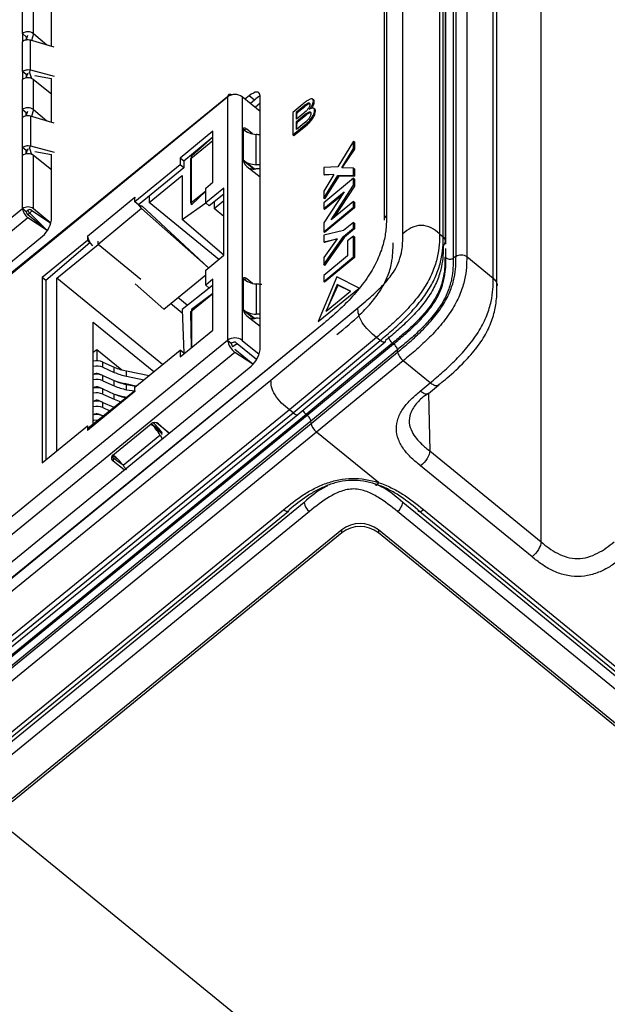
# Model space of a CAD drawing. Units: millimetres. Extents: x 17 to 410, y 7 to 290.
# Drawn here: x 343 to 355, y 170 to 189 of the extents above; entities that cross this region are included whole.
import ezdxf

# ---------------------------------------------------------------- set-up
doc = ezdxf.new("R2010")
doc.units = ezdxf.units.MM

msp = doc.modelspace()

# ---------------------------------------------------------------- linework, layer by layer
at = {"color": 7, "linetype": 'Continuous', "lineweight": 25}
for p, q in [((350.8308, 184.4268), (350.8308, 216.9969)), ((351.5379, 216.9969), (351.5379, 184.4268)), ((351.6086, 184.3691), (351.6086, 216.9392)), ((351.6526, 184.2825), (351.6526, 216.8526)), ((351.6619, 184.2236), (351.6619, 216.5402)), ((351.8031, 216.5343), (351.8031, 183.9513)), ((351.8567, 183.9909), (351.8567, 216.573)), ((352.0628, 216.5683), (352.0628, 183.9863)), ((350.4687, 216.0383), (350.4687, 184.6916)), ((350.5126, 216.1249), (350.5126, 184.7782)), ((352.5754, 183.5677), (352.5754, 216.1498)), ((352.6486, 183.4225), (352.6487, 216.0054)), ((353.5007, 178.4744), (353.5007, 212.8112)), ((343.4822, 188.2915), (343.4822, 189.3191)), ((343.6943, 188.289), (343.6943, 189.3191)), ((344.0426, 188.0444), (344.0426, 189.2512)), ((343.4822, 188.2915), (343.4822, 188.1356)), ((343.5529, 188.2321), (343.4822, 188.2915)), ((343.5529, 188.1671), (343.5883, 188.2609)), ((343.6943, 188.289), (343.659, 188.1568)), ((343.9546, 188.0702), (343.6943, 188.289)), ((343.4822, 187.5583), (343.4822, 188.1356)), ((343.5529, 188.2321), (343.5529, 188.1671)), ((344.098, 188.0282), (343.6362, 188.1635)), ((343.6362, 187.5894), (343.6362, 188.1635)), ((343.4822, 187.5583), (343.4822, 187.4025)), ((343.5529, 187.5006), (343.4822, 187.5583)), ((343.5529, 187.4353), (343.5883, 187.5306)), ((343.5529, 187.5006), (343.5529, 187.4353)), ((343.6169, 187.5426), (343.6362, 187.5894)), ((343.6169, 187.5426), (343.659, 187.4257)), ((343.6362, 187.5894), (344.098, 187.4706)), ((343.4822, 186.8252), (343.4822, 187.4025)), ((343.6943, 186.8226), (343.6943, 187.405)), ((343.6943, 187.405), (344.0426, 187.129)), ((343.722, 187.4817), (344.0426, 187.4247)), ((344.0426, 186.5781), (344.0426, 187.4247)), ((338.8012, 180.0097), (347.4455, 187.0682)), ((347.4455, 187.0682), (338.8161, 180.0491)), ((347.4455, 187.0682), (347.4455, 182.3662)), ((347.7284, 187.0682), (347.7284, 182.3662)), ((348.0731, 186.7867), (347.7284, 187.0682)), ((347.861, 187.0912), (347.7806, 187.0256)), ((347.967, 187.0046), (347.861, 187.0912)), ((347.967, 187.0046), (347.8866, 186.939)), ((347.967, 187.0046), (347.8866, 186.939)), ((348.0731, 186.9469), (347.975, 186.8668)), ((348.0731, 182.1843), (348.0731, 187.0913)), ((348.8979, 186.9277), (348.7042, 186.7695)), ((349.1101, 187.0085), (349.088, 187.0265)), ((349.1021, 186.9893), (349.1197, 186.9749)), ((343.4822, 186.6693), (343.4822, 186.8252)), ((343.4822, 186.8252), (343.5529, 186.7658)), ((343.5529, 186.7008), (343.5883, 186.7946)), ((343.5529, 186.7008), (343.5529, 186.7658)), ((343.6943, 186.8226), (343.659, 186.6905)), ((343.6943, 186.8226), (343.9546, 186.6039)), ((348.7042, 186.7695), (348.7042, 186.3366)), ((348.7731, 186.7808), (348.9176, 186.8988)), ((348.7731, 186.6402), (348.7731, 186.7808)), ((348.7731, 186.7808), (348.7908, 186.7663)), ((348.7731, 186.6402), (348.7908, 186.7663)), ((348.9176, 186.7582), (348.7731, 186.6402)), ((348.7908, 186.7663), (348.9353, 186.8844)), ((348.9176, 186.8988), (348.9353, 186.8844)), ((349.0222, 186.8268), (349.0222, 186.828)), ((349.1303, 186.8297), (349.1082, 186.8477)), ((349.1243, 186.805), (349.142, 186.7905)), ((343.4822, 186.092), (343.4822, 186.6693)), ((343.6362, 186.6972), (343.6362, 186.1231)), ((344.098, 186.5619), (343.6362, 186.6972)), ((348.7042, 186.3366), (348.9622, 186.5472)), ((348.7731, 186.5952), (348.9378, 186.7298)), ((348.7731, 186.4378), (348.7731, 186.5952)), ((348.7731, 186.5952), (348.7908, 186.5808)), ((348.9538, 186.5853), (348.7731, 186.4378)), ((348.7731, 186.4378), (348.7908, 186.5808)), ((348.7908, 186.5808), (348.9555, 186.7153)), ((348.9378, 186.7298), (348.9555, 186.7153)), ((348.9622, 186.5472), (348.9798, 186.5328)), ((347.1627, 186.4057), (346.5263, 185.8861)), ((347.1627, 185.4243), (347.1627, 186.4057)), ((347.7461, 186.4469), (347.7461, 185.845)), ((347.7652, 186.4313), (347.7461, 186.4469)), ((347.8193, 186.4448), (347.7652, 186.4313)), ((347.9258, 186.3547), (347.8193, 186.4448)), ((348.7219, 186.3221), (348.9798, 186.5328)), ((347.1627, 186.2902), (346.597, 185.8283)), ((346.7367, 185.8817), (347.1627, 186.2296)), ((346.7455, 185.925), (347.1627, 186.2902)), ((347.9966, 185.7602), (347.9966, 186.3425)), ((348.7042, 186.3366), (348.7219, 186.3221)), ((349.8797, 186.2154), (349.5741, 185.7171)), ((349.8797, 186.0726), (349.8797, 186.2154)), ((349.8797, 186.2154), (349.8974, 186.201)), ((349.8974, 186.201), (349.8974, 186.0582)), ((343.4822, 185.9362), (343.4822, 186.092)), ((343.5529, 186.0343), (343.4822, 186.092)), ((343.5529, 185.969), (343.5883, 186.0643)), ((343.5529, 185.969), (343.5529, 186.0343)), ((343.6169, 186.0763), (343.6362, 186.1231)), ((343.6169, 186.0763), (343.659, 185.9594)), ((343.6362, 186.1231), (344.098, 186.0042)), ((343.722, 186.0154), (344.0426, 185.9584)), ((349.6515, 185.6973), (349.8797, 186.0726)), ((349.8974, 186.0582), (349.6515, 185.6973)), ((349.8797, 186.0726), (349.8974, 186.0582)), ((343.4822, 184.9086), (343.4822, 185.9362)), ((343.6943, 184.9086), (343.6943, 185.9387)), ((344.0426, 185.6627), (343.6943, 185.9387)), ((344.0426, 184.6906), (344.0426, 185.9584)), ((346.5263, 185.8861), (346.5263, 185.7562)), ((346.597, 185.8283), (346.5263, 185.8861)), ((346.597, 185.8283), (346.597, 185.6984)), ((346.7367, 185.0158), (346.7367, 185.8817)), ((346.7455, 184.9869), (346.7455, 185.925)), ((346.7455, 185.925), (346.7455, 185.925)), ((347.9582, 185.6831), (347.7461, 185.845)), ((347.7461, 185.845), (347.9582, 185.6718)), ((346.5263, 185.7562), (345.6557, 185.0453)), ((346.597, 185.6984), (345.7264, 184.9875)), ((346.597, 185.6984), (346.5263, 185.7562)), ((347.8193, 185.7275), (348.0731, 185.5276)), ((347.9582, 185.6831), (347.9582, 185.6718)), ((349.5741, 185.7171), (349.3018, 185.7089)), ((349.3018, 185.7089), (349.3018, 185.575)), ((349.8797, 185.694), (349.6515, 185.6973)), ((349.8796, 185.5505), (349.8797, 185.694)), ((349.8797, 185.694), (349.8973, 185.6795)), ((349.8973, 185.6795), (349.8973, 185.5361)), ((345.9323, 185.0301), (346.5687, 185.5498)), ((346.5687, 185.5498), (346.5687, 184.6983)), ((347.0213, 185.3088), (347.1627, 185.4243)), ((349.3018, 185.575), (349.5, 185.5736)), ((349.3018, 185.575), (349.3195, 185.5605)), ((349.5, 185.5736), (349.3018, 185.2487)), ((349.3018, 185.1134), (349.5741, 185.5512)), ((349.8796, 185.4968), (349.3018, 185.025)), ((349.5, 185.5736), (349.3195, 185.5605)), ((349.5918, 185.5368), (349.3195, 185.099)), ((349.5741, 185.5512), (349.8796, 185.5505)), ((349.5741, 185.5512), (349.5918, 185.5368)), ((349.8973, 185.5361), (349.5918, 185.5368)), ((349.8796, 185.5505), (349.8973, 185.5361)), ((349.8796, 185.3615), (349.8796, 185.4968)), ((349.8796, 185.4968), (349.8973, 185.4824)), ((349.8973, 185.4824), (349.8973, 185.3471)), ((347.0213, 185.2482), (346.7367, 185.0158)), ((347.0213, 185.2482), (346.7455, 184.9869)), ((347.3748, 185.3089), (347.0213, 185.0202)), ((347.0213, 185.0202), (347.0213, 185.3088)), ((347.3748, 184.01), (347.3748, 185.3089)), ((349.6973, 185.2344), (349.3017, 184.6348)), ((349.3018, 185.2487), (349.3018, 185.1134)), ((349.3018, 184.9115), (349.6973, 185.2344)), ((349.4474, 184.698), (349.8796, 185.3615)), ((349.8973, 185.3471), (349.5053, 184.7452)), ((349.8796, 185.3615), (349.8973, 185.3471)), ((344.7371, 184.3818), (345.655, 185.1313)), ((345.6557, 185.1319), (345.655, 185.1313)), ((345.655, 185.1313), (345.6557, 185.1192)), ((345.655, 185.1313), (345.655, 185.1313)), ((345.6557, 185.0453), (345.6557, 185.1319)), ((345.7264, 184.9875), (345.6557, 185.0453)), ((345.9323, 185.1557), (345.9323, 185.0301)), ((347.2782, 183.9311), (345.9323, 185.0301)), ((346.5687, 184.6983), (347.0213, 185.0202)), ((347.092, 184.9625), (347.0213, 185.0202)), ((347.3748, 185.1934), (347.092, 184.9625)), ((347.1874, 184.9148), (347.3748, 185.0678)), ((347.1874, 185.0404), (347.1874, 184.9148)), ((349.3018, 185.1134), (349.3195, 185.099)), ((349.3018, 185.025), (349.3018, 184.9115)), ((349.656, 185.1718), (349.3194, 184.897)), ((349.8796, 185.0509), (349.4474, 184.698)), ((349.8796, 184.938), (349.8796, 185.0509)), ((349.8796, 185.0509), (349.8973, 185.0364)), ((349.8973, 185.0364), (349.8973, 184.9236)), ((343.4822, 184.9086), (342.6178, 184.2027)), ((343.5529, 184.8509), (343.4822, 184.9086)), ((343.5529, 184.8509), (343.5883, 184.8797)), ((343.659, 184.8797), (344.0332, 184.6319)), ((344.0332, 184.6319), (343.6943, 184.9086)), ((345.7841, 184.9109), (344.9424, 184.2218)), ((347.0746, 183.7649), (345.7841, 184.9109)), ((347.0746, 183.7649), (345.7902, 184.9633)), ((347.3748, 184.7618), (347.1874, 184.9148)), ((349.3017, 184.4662), (349.8796, 184.938)), ((349.3018, 184.9115), (349.3194, 184.897)), ((349.8973, 184.9236), (349.3194, 184.4518)), ((349.8796, 184.938), (349.8973, 184.9236)), ((343.5883, 184.7354), (342.7207, 184.027)), ((343.6236, 184.822), (343.5883, 184.7931)), ((343.9616, 184.4883), (343.5883, 184.7931)), ((343.9616, 184.4883), (343.5883, 184.7354)), ((343.9616, 184.4883), (343.6236, 184.822)), ((347.3748, 184.01), (346.5687, 184.6983)), ((349.8796, 184.6464), (349.6847, 184.4873)), ((349.8796, 184.5328), (349.8796, 184.6464)), ((349.8796, 184.6464), (349.8972, 184.632)), ((349.3017, 184.6348), (349.3017, 184.4662)), ((349.6847, 184.4873), (349.3017, 184.4009)), ((349.3017, 184.4662), (349.3194, 184.4518)), ((349.6847, 184.3738), (349.8796, 184.5328)), ((349.8972, 184.5184), (349.7024, 184.3593)), ((349.8796, 184.5328), (349.8972, 184.5184)), ((349.8972, 184.632), (349.8972, 184.5184)), ((339.1635, 180.5335), (343.8305, 184.3442)), ((344.7364, 184.2947), (343.8658, 183.5838)), ((344.7371, 184.3818), (344.7364, 184.3813)), ((344.7364, 184.3813), (344.7364, 184.2947)), ((344.7364, 184.3813), (344.7364, 184.3813)), ((344.7867, 184.2537), (344.7364, 184.2947)), ((344.9424, 184.2218), (344.9424, 184.2843)), ((349.3017, 184.4009), (349.3017, 184.2718)), ((349.3017, 183.8292), (349.6847, 184.3738)), ((349.3017, 184.2718), (349.5623, 184.3309)), ((349.5623, 184.3309), (349.3017, 183.9645)), ((349.3017, 184.2718), (349.3194, 184.2573)), ((349.7024, 184.3593), (349.3194, 183.8148)), ((349.5623, 184.3309), (349.3194, 184.2573)), ((349.6847, 184.3738), (349.7024, 184.3593)), ((349.8796, 184.3826), (349.763, 184.2874)), ((349.763, 184.2874), (349.763, 183.9972)), ((349.8795, 183.9788), (349.8796, 184.3826)), ((349.8796, 184.3826), (349.8972, 184.3682)), ((349.8972, 184.3682), (349.8972, 183.9644)), ((351.5379, 184.4268), (351.6086, 184.3691)), ((344.7867, 184.2537), (343.9365, 183.526)), ((344.1433, 183.5693), (344.9424, 184.2218)), ((345.7702, 183.5458), (344.9424, 184.2218)), ((351.6619, 183.9582), (351.6619, 184.144)), ((347.0213, 183.7213), (347.3748, 184.01)), ((349.763, 183.9972), (349.3017, 183.6205)), ((349.3017, 183.507), (349.8795, 183.9788)), ((349.3017, 183.9645), (349.3017, 183.8292)), ((349.8972, 183.9644), (349.3193, 183.4926)), ((349.8795, 183.9788), (349.8972, 183.9644)), ((351.6619, 183.9582), (351.6434, 183.975)), ((351.8031, 183.9513), (351.8032, 183.9518)), ((351.8567, 183.9909), (351.8032, 183.9518)), ((352.0628, 183.9863), (352.5754, 183.5677)), ((347.0213, 183.4326), (347.0213, 183.7213)), ((349.3017, 183.8292), (349.3194, 183.8148)), ((343.8658, 183.5838), (343.8658, 180.0046)), ((343.9365, 183.526), (343.8658, 183.5838)), ((343.9365, 183.526), (343.9365, 180.0623)), ((344.1433, 180.2312), (344.1433, 183.5693)), ((346.1874, 181.9003), (344.1433, 183.5693)), ((346.2105, 182.9677), (347.0213, 183.6297)), ((347.1627, 183.5481), (347.0213, 183.4326)), ((347.1627, 182.5667), (347.1627, 183.5481)), ((347.7461, 183.5605), (347.7461, 182.9585)), ((347.7652, 183.5449), (347.7461, 183.5605)), ((347.8193, 183.5584), (347.7652, 183.5449)), ((347.9258, 183.4683), (347.8193, 183.5584)), ((349.5568, 183.5952), (349.1928, 182.7286)), ((349.3017, 183.6205), (349.3017, 183.507)), ((349.3017, 183.507), (349.3193, 183.4926)), ((349.9883, 183.3781), (349.5568, 183.5952)), ((345.6604, 183.4562), (346.2105, 182.9677)), ((347.092, 183.3749), (346.5687, 182.9664)), ((347.092, 183.3749), (347.0213, 183.4326)), ((347.1627, 183.4326), (347.092, 183.3749)), ((347.9966, 183.4561), (347.9966, 182.8737)), ((349.1928, 182.7286), (349.9883, 183.3781)), ((349.5636, 183.4478), (349.3459, 182.9294)), ((349.3459, 182.9294), (349.5813, 183.4333)), ((349.3459, 182.9294), (349.8217, 183.3179)), ((349.8217, 183.3179), (349.5636, 183.4478)), ((349.5636, 183.4478), (349.5813, 183.4333)), ((349.5813, 183.4333), (349.8217, 183.3179)), ((346.6657, 183.0456), (346.4858, 183.1925)), ((346.7367, 182.9231), (347.1627, 183.271)), ((347.1627, 183.271), (346.7455, 182.9664)), ((346.5687, 182.8938), (346.3444, 183.077)), ((346.5687, 182.9664), (346.597, 182.1192)), ((346.7455, 182.9664), (346.7455, 182.2261)), ((346.7455, 182.9664), (346.7455, 182.9664)), ((347.9582, 182.7967), (347.7461, 182.9585)), ((347.7461, 182.9585), (347.9582, 182.7853)), ((348.2829, 181.6009), (349.9624, 182.9962)), ((346.7455, 182.2261), (346.7367, 182.9231)), ((347.8193, 182.841), (348.0731, 182.6412)), ((347.9582, 182.7967), (347.9582, 182.7853)), ((349.1691, 182.5843), (337.7638, 173.2714)), ((349.1691, 182.5843), (337.775, 173.301)), ((344.8505, 182.7178), (346.0195, 181.7632)), ((344.8505, 180.7492), (344.8505, 182.7178)), ((346.5263, 182.0471), (347.1627, 182.5667)), ((349.1928, 182.7286), (349.1928, 182.7286)), ((347.4455, 182.3662), (338.8012, 175.3077)), ((347.5162, 182.3084), (347.4455, 182.3662)), ((347.7284, 182.3662), (348.055, 182.0995)), ((350.3221, 182.424), (348.6388, 181.0255)), ((348.7095, 180.9677), (350.3928, 182.3662)), ((350.3928, 182.3662), (350.3221, 182.424)), ((350.5553, 182.4326), (350.5553, 182.4326)), ((344.8505, 182.1404), (344.9159, 182.1938)), ((344.9159, 182.1938), (344.9159, 181.9736)), ((344.9159, 182.1938), (345.4003, 181.7982)), ((345.6557, 181.4661), (346.5263, 182.177)), ((346.5263, 182.177), (346.5263, 182.0471)), ((346.597, 182.1192), (346.5263, 182.177)), ((347.6294, 182.3027), (347.541, 182.2443)), ((347.9348, 181.909), (347.587, 182.193)), ((347.5947, 182.3321), (347.6294, 182.3027)), ((348.0026, 181.9979), (347.6294, 182.3027)), ((348.8039, 180.9378), (350.4868, 182.3359)), ((348.9795, 180.9234), (350.6511, 182.3002)), ((350.7267, 182.1859), (349.0543, 180.8084)), ((350.6511, 182.3002), (350.6315, 182.3153)), ((350.7261, 182.1854), (350.7267, 182.1859)), ((350.7294, 182.142), (350.7261, 182.1854)), ((347.587, 182.1352), (338.9426, 175.0767)), ((346.597, 182.1192), (346.597, 182.1048)), ((347.9348, 181.909), (347.587, 182.1352)), ((349.0573, 180.7648), (350.7294, 182.142)), ((339.1635, 174.7361), (347.861, 181.8379)), ((345.0355, 181.8477), (345.0355, 181.9487)), ((345.0355, 181.9487), (345.2566, 181.8504)), ((345.0355, 181.8477), (345.2566, 181.7493)), ((345.2566, 181.7493), (345.2566, 181.8504)), ((350.8362, 181.9745), (349.1637, 180.5969)), ((351.358, 181.5484), (350.8362, 181.9745)), ((336.4548, 171.9849), (348.2829, 181.6009)), ((344.8628, 181.7092), (344.8628, 181.7118)), ((344.9159, 181.7297), (344.9159, 181.7138)), ((345.0355, 181.689), (344.9518, 181.7222)), ((345.0355, 181.5879), (345.0355, 181.689)), ((345.0355, 181.689), (345.2566, 181.5906)), ((345.493, 181.6748), (345.493, 181.7758)), ((345.493, 181.7758), (345.9293, 181.6895)), ((345.493, 181.6748), (345.8297, 181.6082)), ((344.8628, 181.4494), (344.8628, 181.452)), ((344.9159, 181.4699), (344.9159, 181.4541)), ((345.0355, 181.4292), (344.9518, 181.4625)), ((345.0355, 181.5879), (345.2566, 181.4895)), ((345.0355, 181.3281), (345.0355, 181.4292)), ((345.0355, 181.4292), (345.2566, 181.3308)), ((345.2566, 181.4895), (345.2566, 181.5906)), ((345.6732, 181.4804), (345.4518, 181.5359)), ((345.493, 181.415), (345.493, 181.516)), ((345.493, 181.516), (345.6732, 181.4804)), ((345.493, 181.415), (345.6557, 181.3899)), ((345.6557, 181.3795), (345.6557, 181.4661)), ((351.1659, 181.3874), (351.358, 181.5484)), ((351.3234, 181.341), (351.517, 181.4999)), ((345.655, 181.3789), (344.7371, 180.6295)), ((345.6557, 181.3899), (344.7521, 180.6689)), ((345.0355, 181.3281), (345.2566, 181.2298)), ((345.2566, 181.2298), (345.2566, 181.3308)), ((345.493, 181.2563), (345.4518, 181.2761)), ((345.6557, 181.3899), (345.655, 181.3789)), ((345.655, 181.3789), (345.6557, 181.3795)), ((351.3234, 181.341), (351.3488, 180.2315)), ((344.8628, 181.1896), (344.8628, 181.1922)), ((344.9159, 181.2101), (344.9159, 181.1943)), ((345.0355, 181.1694), (344.9518, 181.2027)), ((345.0355, 181.0684), (345.0355, 181.1694)), ((345.0355, 181.1694), (345.2488, 181.0745)), ((345.0355, 181.0684), (345.1687, 181.0091)), ((348.6388, 181.0255), (336.4563, 171.1214)), ((337.5014, 171.8558), (348.7095, 180.9677)), ((337.6079, 171.8562), (348.8039, 180.9378)), ((348.9599, 180.9385), (337.8947, 171.9033)), ((337.9142, 171.8882), (348.9795, 180.9234)), ((344.8628, 180.9299), (344.8628, 180.9324)), ((344.9159, 180.9504), (344.9159, 180.9345)), ((345.0355, 180.9096), (344.9518, 180.9429)), ((345.0355, 180.9096), (345.0428, 180.9063)), ((345.0355, 180.9096), (345.0355, 180.9096)), ((348.7095, 180.9677), (348.6388, 181.0255)), ((348.9795, 180.9234), (348.9599, 180.9385)), ((349.0543, 180.8084), (337.9887, 171.7729)), ((337.9915, 171.7292), (349.0573, 180.7648)), ((343.8658, 180.0046), (344.7364, 180.7155)), ((344.7364, 180.7155), (344.7364, 180.6289)), ((344.7521, 180.6689), (344.7364, 180.7155)), ((345.2296, 180.1526), (345.9669, 180.7546)), ((346.165, 180.57), (345.9669, 180.7546)), ((346.179, 180.5814), (345.9669, 180.7546)), ((346.3137, 180.5745), (346.0729, 180.7733)), ((346.1108, 180.7525), (346.3137, 180.5745)), ((349.0573, 180.7648), (349.0543, 180.8084)), ((349.1637, 180.5969), (338.0993, 171.5624)), ((344.7364, 180.6289), (344.7371, 180.6295)), ((345.426, 179.9563), (346.139, 180.5385)), ((346.179, 180.5814), (346.165, 180.57)), ((350.3573, 179.6222), (349.1637, 180.5969)), ((345.2296, 180.1526), (345.3078, 180.0887)), ((345.2321, 180.0928), (345.2321, 180.0351)), ((345.426, 179.9563), (345.2321, 180.0928)), ((351.3488, 180.2315), (353.5007, 178.4744)), ((345.4501, 179.8694), (345.2321, 180.0351)), ((353.3254, 178.187), (351.1736, 179.9441)), ((348.9216, 179.2355), (339.6232, 171.643)), ((386.3806, 150.2077), (350.8308, 179.2355)), ((339.2281, 171.5037), (348.5265, 179.0963)), ((339.3341, 171.5022), (348.6214, 179.0667)), ((349.0277, 179.0623), (339.7292, 171.4698)), ((386.2745, 150.0345), (350.7247, 179.0623)), ((351.1198, 179.0956), (358.1545, 173.3325)), ((351.2268, 179.0979), (358.2503, 173.3629)), ((349.6498, 178.7089), (343.2859, 173.5124)), ((349.6498, 178.6511), (343.2859, 173.4547)), ((349.6498, 178.6511), (349.6498, 178.7089)), ((350.3569, 178.7089), (350.3569, 178.6511)), ((372.9844, 160.2326), (350.3569, 178.7089)), ((372.9844, 160.1749), (350.3569, 178.6511)), ((343.2859, 172.8773), (365.9133, 154.4011))]:
    msp.add_line(p, q, dxfattribs=at)
at = {"color": 7, "linetype": 'Continuous', "lineweight": 25, "flags": 128}
for points in [[(347.5237, 187.1076), (347.5084, 187.1129), (347.487, 187.116), (347.4694, 187.1129), (347.4563, 187.1036), (347.4483, 187.0885), (347.4455, 187.0682)], [(348.0731, 187.0913), (348.069, 187.1217), (348.0569, 187.1443), (348.0373, 187.1583), (348.011, 187.163), (347.9788, 187.1583), (347.9421, 187.1443), (347.9023, 187.1217), (347.861, 187.0912)], [(347.7461, 186.4469), (347.7475, 186.4573), (347.7517, 186.4649), (347.7585, 186.4695), (347.7677, 186.4708), (347.7788, 186.4689), (347.7915, 186.4638), (347.8051, 186.4556), (347.8193, 186.4448)], [(347.7461, 183.5605), (347.7475, 183.5708), (347.7517, 183.5785), (347.7585, 183.583), (347.7677, 183.5844), (347.7788, 183.5825), (347.7915, 183.5773), (347.8051, 183.5692), (347.8193, 183.5584)], [(350.6315, 182.3153), (350.4901, 182.1988), (349.9244, 181.7329), (348.9599, 180.9385)], [(344.8505, 180.8264), (344.8626, 180.8288), (344.9511, 180.8314)]]:
    msp.add_lwpolyline(points, dxfattribs=at)
at = {"color": 7, "linetype": 'Continuous', "lineweight": 25}
for centre, radius, start, end in [((347.587, 186.8851), 0.2313, 52.31526, 127.68474), ((348.2411, 186.7773), 0.3561, 118.1541, 140.33023), ((347.9284, 185.8771), 0.1852, 189.98708, 233.88516), ((348.0266, 186.2618), 0.594, 254.46565, 263.38553), ((343.5883, 184.7713), 0.1735, 52.31526, 127.68474), ((343.7539, 184.9559), 0.2758, 189.87842, 233.08727), ((343.6435, 184.8666), 0.0919, 189.87842, 233.08727), ((343.6236, 184.834), 0.0578, 52.31526, 127.68474), ((343.6788, 184.8955), 0.0919, 189.87842, 233.08727), ((343.5684, 184.8955), 0.0919, 306.91273, 350.12158), ((346.1338, 185.2339), 0.4761, 211.16828, 222.73468), ((345.8419, 185.196), 0.2383, 241.00577, 257.47512), ((343.4992, 184.7853), 0.5516, 306.91273, 350.12158), ((345.0519, 184.4245), 0.3176, 187.7156, 226.33723), ((347.9284, 182.9907), 0.1852, 189.98708, 233.88516), ((348.0266, 183.3754), 0.594, 254.46565, 263.38553), ((347.587, 182.1831), 0.2313, 52.31526, 127.68474), ((347.8078, 182.4293), 0.3677, 189.87842, 233.08727), ((347.5861, 182.2189), 0.1135, 85.62136, 127.9426), ((347.6514, 182.3238), 0.136, 186.48693, 215.74876), ((347.5297, 182.2789), 0.5516, 306.91273, 350.12158), ((344.9156, 181.6728), 0.3009, 66.51926, 102.50523), ((344.9156, 181.5717), 0.3009, 66.51926, 102.50523), ((345.7076, 182.8689), 1.1139, 246.11733, 258.89545), ((344.9156, 181.413), 0.3009, 66.51926, 102.50523), ((344.9156, 181.312), 0.3009, 66.51926, 102.50523), ((344.9161, 181.6434), 0.0865, 65.66173, 131.18917), ((345.7076, 182.7679), 1.1139, 246.11733, 258.89545), ((344.9156, 181.1532), 0.3009, 66.52146, 101.58341), ((344.918, 181.3828), 0.0865, 67.04716, 129.63749), ((345.7124, 182.8429), 1.3326, 250.00102, 258.72575), ((345.7076, 182.6091), 1.1139, 246.11733, 258.89545), ((345.7076, 182.5081), 1.1139, 246.11733, 258.89545), ((344.9156, 181.0522), 0.3009, 66.51926, 102.50523), ((345.7124, 182.5831), 1.3326, 250.00102, 258.72575), ((345.7076, 182.3494), 1.1139, 246.11733, 258.89545), ((345.7, 182.2283), 1.0926, 246.05427, 253.06591), ((344.9156, 180.8934), 0.3009, 66.51926, 102.50523), ((344.9156, 180.7924), 0.3009, 66.51926, 102.50523), ((344.9161, 181.1239), 0.0865, 65.66173, 131.18917), ((344.9156, 180.6336), 0.3009, 66.51926, 102.50523), ((344.9161, 180.8641), 0.0865, 65.66173, 131.18917), ((349.0992, 181.1162), 0.2257, 206.55326, 231.92236), ((344.7842, 180.6342), 0.0473, 132.81062, 185.73059), ((346.0375, 180.6634), 0.1154, 50.57599, 127.75379), ((345.1997, 179.8969), 1.1948, 34.95077, 47.31919), ((345.2729, 180.0948), 0.0723, 126.8719, 235.63294), ((345.3069, 180.126), 0.0818, 161.00904, 203.91278), ((349.1933, 179.2828), 0.2758, 189.87842, 233.08727), ((350.5591, 179.2828), 0.2758, 306.91273, 350.12158), ((350.0034, 178.2512), 0.5783, 52.31526, 127.68474), ((350.0034, 178.1934), 0.5783, 52.31526, 127.68474)]:
    msp.add_arc(centre, radius, start, end, dxfattribs=at)
for centre, major_axis, ratio, start_param, end_param in [((343.5883, 188.2023), (0.1499, -0.0057), 0.8281664, 0.8170707, 2.387867), ((343.5883, 187.3184), (0.1499, 0.0051), 0.8042064, 0.7580519, 2.3288482), ((343.5883, 186.736), (0.1499, -0.0057), 0.8281664, 0.8170707, 2.387867), ((348.0289, 186.6779), (0.3988, -0.0367), 0.8411937, 4.0041654, 4.7086478), ((347.8252, 184.5649), (2.1141, -0.1943), 0.8411937, 1.5307866, 1.5670552), ((343.5883, 185.8521), (0.1499, 0.0051), 0.8042064, 0.7580519, 2.3288482), ((348.0289, 186.0759), (0.3994, 0.0283), 0.7883304, 3.8712309, 4.5757133), ((348.0289, 186.0759), (0.4992, 0.0353), 0.7883304, 4.514732, 4.5757133), ((347.8252, 184.0863), (2.0173, 0.1428), 0.7883304, 1.3920235, 1.4341207), ((347.8252, 184.0863), (2.1172, 0.1499), 0.7883304, 1.3978521, 1.4341207), ((348.0289, 183.7914), (0.3988, -0.0367), 0.8411937, 4.0041654, 4.7086478), ((347.8252, 181.6784), (2.1141, -0.1943), 0.8411937, 1.5153344, 1.5670552), ((348.0289, 183.1895), (0.3994, 0.0283), 0.7883304, 3.8712309, 4.5757133), ((348.0289, 183.1895), (0.4992, 0.0353), 0.7883304, 4.514732, 4.5757133), ((347.8252, 181.1998), (2.0173, 0.1428), 0.7883304, 1.3920235, 1.4341207), ((347.8252, 181.1998), (2.1172, 0.1499), 0.7883304, 1.3978521, 1.4341207), ((348.7088, 181.0538), (-0.0952, 0.1159), 0.4028655, 2.0331152, 3.1437342), ((348.9837, 180.8628), (-0.0634, 0.0773), 0.4046397, 3.6595848, 5.2303812), ((345.9669, 180.5237), (-0.2334, 0.3257), 0.3799699, 4.4904313, 5.1999151), ((349.1632, 180.6831), (-0.0951, 0.116), 0.4046397, 0.5179922, 2.0335171), ((347.0367, 180.6158), (-1.2175, 1.6989), 0.3799699, 1.3488386, 1.3894806), ((345.9669, 180.5237), (-0.2917, 0.4071), 0.3799699, 4.4904313, 4.556414), ((345.2296, 179.9217), (-0.2735, 0.2929), 0.4335952, 4.4376922, 5.147176), ((346.4505, 180.1372), (-1.4264, 1.5279), 0.4335952, 1.2960996, 1.351029)]:
    msp.add_ellipse(centre, major_axis=major_axis, ratio=ratio, start_param=start_param, end_param=end_param, dxfattribs=at)
for points in [[(343.6362, 188.1635), (343.6227, 188.1664), (343.5956, 188.1722), (343.5537, 188.1688), (343.514, 188.1574), (343.4928, 188.1429), (343.4822, 188.1356)], [(343.4822, 187.5583), (343.4928, 187.5659), (343.514, 187.5809), (343.5537, 187.5931), (343.5956, 187.5973), (343.6227, 187.592), (343.6362, 187.5894)], [(343.5529, 187.5006), (343.5565, 187.5032), (343.5635, 187.5084), (343.5767, 187.5127), (343.5907, 187.5144), (343.5997, 187.5128), (343.5883, 187.5306)], [(343.6362, 186.6972), (343.6227, 186.7001), (343.5956, 186.7059), (343.5537, 186.7025), (343.514, 186.6911), (343.4928, 186.6766), (343.4822, 186.6693)], [(343.4822, 186.092), (343.4928, 186.0995), (343.514, 186.1146), (343.5537, 186.1268), (343.5956, 186.1309), (343.6227, 186.1257), (343.6362, 186.1231)], [(343.5529, 186.0343), (343.5565, 186.0369), (343.5635, 186.0421), (343.5767, 186.0464), (343.5907, 186.048), (343.5997, 186.0465), (343.5883, 186.0643)], [(350.5126, 184.7782), (350.4848, 184.7555), (350.4687, 184.7237), (350.4687, 184.6916)]]:
    msp.add_open_spline(points, degree=3, dxfattribs=at)
for points, knots in [([(349.0392, 187.0274), (349.0239, 187.0195), (348.9986, 187.0065), (348.9612, 186.9784), (348.9296, 186.9534), (348.9085, 186.9363), (348.8979, 186.9277)], [0, 0, 0, 0, 0.3385125, 0.5590028, 0.7794927, 1, 1, 1, 1]), ([(348.9176, 186.8988), (348.9465, 186.9222), (348.9826, 186.9515), (349.0158, 186.9573), (349.031, 186.9501), (349.0323, 186.934), (349.0332, 186.9232)], [0, 0, 0, 0, 0.4985832, 0.6241221, 0.7497093, 1, 1, 1, 1]), ([(349.0332, 186.9232), (349.032, 186.9109), (349.0302, 186.8924), (349.0149, 186.8606), (348.9818, 186.8126), (348.9461, 186.7824), (348.9176, 186.7582)], [0, 0, 0, 0, 0.25016763, 0.37575388, 0.50135636, 1, 1, 1, 1]), ([(348.9353, 186.8844), (348.9648, 186.9088), (348.9998, 186.9379), (349.0247, 186.9404), (349.0332, 186.9232)], [0, 0, 0, 0, 0.8404222, 1, 1, 1, 1]), ([(349.0222, 186.828), (349.035, 186.8435), (349.0605, 186.8745), (349.0946, 186.935), (349.0992, 186.9687), (349.1021, 186.9893)], [0, 0, 0, 0, 0.2809515, 0.5616484, 1, 1, 1, 1]), ([(349.1021, 186.9893), (349.1013, 186.9988), (349.0997, 187.0177), (349.0798, 187.0347), (349.0546, 187.0302), (349.0392, 187.0274)], [0, 0, 0, 0, 0.2807604, 0.5609869, 1, 1, 1, 1]), ([(349.1082, 186.8477), (349.0701, 186.8524), (349.0859, 186.8722), (349.1119, 186.9207), (349.1168, 186.9544), (349.1197, 186.9749)], [0, 0, 0, 0, 0.0944616, 0.4479591, 1, 1, 1, 1]), ([(349.1197, 186.9749), (349.1194, 186.9848), (349.1188, 187.0002), (349.1096, 187.0063), (349.1101, 187.0085)], [0, 0, 0, 0, 0.6509357, 1, 1, 1, 1]), ([(348.9378, 186.7298), (348.9538, 186.7422), (348.9855, 186.7669), (349.0278, 186.7867), (349.0528, 186.7787), (349.0546, 186.7596), (349.0555, 186.75)], [0, 0, 0, 0, 0.281233, 0.5603581, 0.7797626, 1, 1, 1, 1]), ([(349.0555, 186.75), (349.0542, 186.7366), (349.0518, 186.7099), (349.0248, 186.6593), (348.9893, 186.6161), (348.9656, 186.5956), (348.9538, 186.5853)], [0, 0, 0, 0, 0.2801345, 0.5590226, 0.779233, 1, 1, 1, 1]), ([(348.9555, 186.7153), (348.9713, 186.7275), (349.0028, 186.7519), (349.0448, 186.773), (349.0581, 186.7651), (349.0555, 186.75)], [0, 0, 0, 0, 0.379647, 0.7564486, 1, 1, 1, 1]), ([(348.9622, 186.5472), (348.9856, 186.5681), (349.0324, 186.6098), (349.0873, 186.6869), (349.1189, 186.7556), (349.1225, 186.7885), (349.1243, 186.805)], [0, 0, 0, 0, 0.2800781, 0.5595615, 0.7796561, 1, 1, 1, 1]), ([(348.9798, 186.5328), (349.0033, 186.5537), (349.0501, 186.5954), (349.105, 186.6725), (349.1365, 186.7412), (349.1402, 186.7741), (349.142, 186.7905)], [0, 0, 0, 0, 0.2800781, 0.5595615, 0.7796561, 1, 1, 1, 1]), ([(349.1243, 186.805), (349.123, 186.8176), (349.1203, 186.8428), (349.0955, 186.8563), (349.0605, 186.8494), (349.035, 186.8343), (349.0222, 186.8268)], [0, 0, 0, 0, 0.2800491, 0.5595034, 0.7795622, 1, 1, 1, 1]), ([(349.142, 186.7905), (349.1417, 186.8044), (349.1412, 186.8226), (349.129, 186.8278), (349.1303, 186.8297)], [0, 0, 0, 0, 0.7604506, 1, 1, 1, 1]), ([(350.5126, 184.7782), (350.5126, 184.7025), (350.5122, 184.6265), (350.4991, 184.4654), (350.4869, 184.3806), (350.444, 184.1973), (350.4141, 184.1013), (350.3515, 183.9489), (350.3274, 183.8962), (350.2736, 183.7905), (350.244, 183.7374), (350.1465, 183.5777), (350.0688, 183.4695), (349.904, 183.2663), (349.815, 183.1684), (349.6341, 182.9856), (349.5414, 182.8995), (349.3555, 182.7369), (349.2623, 182.6604), (349.1691, 182.5843)], [0, 0, 0, 0, 0.125, 0.125, 0.25, 0.25, 0.375, 0.375, 0.4375, 0.4375, 0.5, 0.5, 0.625, 0.625, 0.75, 0.75, 0.875, 0.875, 1, 1, 1, 1]), ([(351.5379, 184.4268), (351.4884, 184.4673), (351.4361, 184.5083), (351.3155, 184.5696), (351.2495, 184.5887), (351.1192, 184.5887), (351.0532, 184.5696), (350.9327, 184.5083), (350.8804, 184.4673), (350.8308, 184.4268)], [0, 0, 0, 0, 0.25, 0.25, 0.5, 0.5, 0.75, 0.75, 1, 1, 1, 1]), ([(349.9624, 182.9962), (350.0126, 183.0382), (350.1041, 183.1148), (350.2278, 183.2226), (350.348, 183.3333), (350.4655, 183.453), (350.5799, 183.5869), (350.6866, 183.7393), (350.7702, 183.922), (350.8127, 184.0964), (350.8292, 184.266), (350.8302, 184.3677), (350.8308, 184.4268)], [0, 0, 0, 0, 0.1015964, 0.1850535, 0.2505771, 0.3463757, 0.4287866, 0.5012487, 0.6122417, 0.7504024, 0.854748, 1, 1, 1, 1]), ([(351.5379, 184.4268), (351.5379, 184.3571), (351.5377, 184.2867), (351.5262, 184.1357), (351.515, 184.0552), (351.476, 183.8854), (351.4483, 183.7963), (351.3742, 183.6147), (351.3277, 183.5224), (351.2158, 183.3381), (351.1501, 183.2456), (351.0031, 183.0629), (350.9222, 182.973), (350.7538, 182.8014), (350.6667, 182.7198), (350.4934, 182.5665), (350.4075, 182.4949), (350.3221, 182.424)], [0, 0, 0, 0, 0.125, 0.125, 0.25, 0.25, 0.375, 0.375, 0.5, 0.5, 0.625, 0.625, 0.75, 0.75, 0.875, 0.875, 1, 1, 1, 1]), ([(350.3928, 182.3662), (350.4782, 182.4372), (350.5641, 182.5088), (350.7374, 182.6621), (350.8246, 182.7436), (350.9929, 182.9153), (351.0738, 183.0052), (351.2208, 183.1878), (351.2866, 183.2804), (351.3985, 183.4647), (351.4449, 183.557), (351.519, 183.7386), (351.5468, 183.8277), (351.5857, 183.9975), (351.5969, 184.078), (351.6084, 184.229), (351.6086, 184.2993), (351.6086, 184.3691)], [0, 0, 0, 0, 0.125, 0.125, 0.25, 0.25, 0.375, 0.375, 0.5, 0.5, 0.625, 0.625, 0.75, 0.75, 0.875, 0.875, 1, 1, 1, 1]), ([(351.6086, 184.1959), (351.6364, 184.2186), (351.6526, 184.2504), (351.6526, 184.3146), (351.6364, 184.3464), (351.6086, 184.3691)], [0, 0, 0, 0, 0.5, 0.5, 1, 1, 1, 1]), ([(349.558, 182.4783), (349.7093, 182.6029), (349.9424, 182.7947), (350.2354, 183.1052), (350.4242, 183.362), (350.551, 183.6191), (350.6392, 183.931), (350.6411, 184.1237), (350.6424, 184.249)], [0, 0, 0, 0, 0.248563, 0.3828998, 0.499226, 0.6155117, 0.7498273, 1, 1, 1, 1]), ([(351.6086, 184.1959), (351.6086, 184.0691), (351.6066, 183.9408), (351.56, 183.7165), (351.5373, 183.6359), (351.4722, 183.4673), (351.4286, 183.3769), (351.3206, 183.1983), (351.2547, 183.1075), (351.115, 182.9378), (351.0401, 182.8568), (350.8876, 182.704), (350.8099, 182.6322), (350.6536, 182.4949), (350.5753, 182.4297), (350.497, 182.3647)], [0, 0, 0, 0, 0.25, 0.25, 0.375, 0.375, 0.5, 0.5, 0.625, 0.625, 0.75, 0.75, 0.875, 0.875, 1, 1, 1, 1]), ([(351.6434, 183.975), (351.6413, 183.915), (351.6417, 183.8569), (351.6361, 183.7358), (351.6294, 183.6722), (351.6027, 183.5367), (351.583, 183.4643), (351.5397, 183.349), (351.523, 183.3098), (351.4847, 183.2298), (351.4628, 183.1885), (351.4123, 183.1054), (351.3836, 183.0637), (351.324, 182.9835), (351.2928, 182.9445), (351.1964, 182.8303), (351.1274, 182.7572), (350.9879, 182.6203), (350.917, 182.5564), (350.7743, 182.4342), (350.7029, 182.3757), (350.6315, 182.3153)], [0, 0, 0, 0, 0.125, 0.125, 0.25, 0.25, 0.375, 0.375, 0.4375, 0.4375, 0.5, 0.5, 0.5625, 0.5625, 0.625, 0.625, 0.75, 0.75, 0.875, 0.875, 1, 1, 1, 1]), ([(350.6511, 182.3002), (350.7222, 182.3604), (350.7936, 182.4189), (350.9359, 182.5407), (351.0071, 182.6049), (351.1473, 182.7425), (351.2154, 182.8146), (351.3454, 182.9687), (351.4075, 183.0502), (351.4833, 183.1754), (351.5052, 183.217), (351.5435, 183.2977), (351.56, 183.3369), (351.6029, 183.4521), (351.6223, 183.525), (351.6484, 183.6594), (351.6548, 183.7218), (351.6602, 183.8413), (351.6598, 183.8983), (351.6619, 183.9582)], [0, 0, 0, 0, 0.125, 0.125, 0.25, 0.25, 0.375, 0.375, 0.5, 0.5, 0.5625, 0.5625, 0.625, 0.625, 0.75, 0.75, 0.875, 0.875, 1, 1, 1, 1]), ([(351.8032, 183.9518), (351.801, 183.8891), (351.8014, 183.8279), (351.795, 183.7006), (351.7875, 183.6338), (351.7582, 183.49), (351.7365, 183.412), (351.6896, 183.2893), (351.6717, 183.2475), (351.6303, 183.1616), (351.6067, 183.1175), (351.5264, 182.9847), (351.4614, 182.8982), (351.3241, 182.7337), (351.2522, 182.6567), (351.104, 182.5098), (351.0284, 182.441), (350.9152, 182.3437), (350.8774, 182.312), (350.8017, 182.2488), (350.7634, 182.2169), (350.7261, 182.1854)], [0, 0, 0, 0, 0.125, 0.125, 0.25, 0.25, 0.375, 0.375, 0.4375, 0.4375, 0.5, 0.5, 0.625, 0.625, 0.75, 0.75, 0.875, 0.875, 0.9375, 0.9375, 1, 1, 1, 1]), ([(350.7294, 182.142), (350.8083, 182.2068), (350.8869, 182.2718), (351.0436, 182.4085), (351.122, 182.4803), (351.2764, 182.6337), (351.3512, 182.714), (351.458, 182.8426), (351.4928, 182.8871), (351.5576, 182.9764), (351.5879, 183.0215), (351.6436, 183.1127), (351.669, 183.1587), (351.7133, 183.2482), (351.7326, 183.2921), (351.7831, 183.4215), (351.806, 183.5017), (351.8383, 183.6541), (351.8473, 183.7259), (351.8566, 183.8618), (351.8568, 183.9264), (351.8567, 183.9909)], [0, 0, 0, 0, 0.125, 0.125, 0.25, 0.25, 0.375, 0.375, 0.4375, 0.4375, 0.5, 0.5, 0.5625, 0.5625, 0.625, 0.625, 0.75, 0.75, 0.875, 0.875, 1, 1, 1, 1]), ([(352.0628, 183.9863), (352.063, 183.9164), (352.0626, 183.8464), (352.0515, 183.6984), (352.0408, 183.6199), (352.0036, 183.4536), (351.9773, 183.3657), (351.9208, 183.225), (351.8994, 183.1773), (351.8506, 183.0803), (351.8229, 183.0305), (351.7626, 182.9318), (351.73, 182.8829), (351.6605, 182.7861), (351.6233, 182.7378), (351.5084, 182.5975), (351.4279, 182.5099), (351.2614, 182.3425), (351.1764, 182.264), (351.0068, 182.1151), (350.9216, 182.0446), (350.8362, 181.9745)], [0, 0, 0, 0, 0.125, 0.125, 0.25, 0.25, 0.375, 0.375, 0.4375, 0.4375, 0.5, 0.5, 0.5625, 0.5625, 0.625, 0.625, 0.75, 0.75, 0.875, 0.875, 1, 1, 1, 1]), ([(351.8031, 183.9513), (351.7983, 183.9483), (351.793, 183.9446), (351.7817, 183.9392), (351.7758, 183.9369), (351.7572, 183.9317), (351.744, 183.9303), (351.7049, 183.9322), (351.6795, 183.9421), (351.6619, 183.9582)], [0, 0, 0, 0, 0.125, 0.125, 0.25, 0.25, 0.5, 0.5, 1, 1, 1, 1]), ([(351.8567, 183.9909), (351.8849, 184.0116), (351.923, 184.023), (351.9988, 184.0213), (352.036, 184.0082), (352.0628, 183.9863)], [0, 0, 0, 0, 0.5, 0.5, 1, 1, 1, 1]), ([(351.358, 181.5484), (351.4421, 181.6189), (351.5262, 181.6896), (351.6931, 181.838), (351.7759, 181.9156), (351.8986, 182.0403), (351.9392, 182.0832), (352.0197, 182.1725), (352.0596, 182.2189), (352.1359, 182.3128), (352.1725, 182.3606), (352.2422, 182.4583), (352.2756, 182.5087), (352.3659, 182.6575), (352.414, 182.7547), (352.4897, 182.9438), (352.5159, 183.0318), (352.5533, 183.199), (352.564, 183.278), (352.5751, 183.427), (352.5754, 183.4975), (352.5754, 183.5677)], [0, 0, 0, 0, 0.125, 0.125, 0.25, 0.25, 0.3125, 0.3125, 0.375, 0.375, 0.4375, 0.4375, 0.5, 0.5, 0.625, 0.625, 0.75, 0.75, 0.875, 0.875, 1, 1, 1, 1]), ([(352.5754, 183.5677), (352.595, 183.5469), (352.6341, 183.5052), (352.6548, 183.4496), (352.6484, 183.4231), (352.6486, 183.4225)], [0, 0, 0, 0, 0.4946171, 0.9892342, 1, 1, 1, 1]), ([(351.551, 181.5295), (351.5955, 181.5666), (351.7527, 181.6979), (351.9974, 181.9226), (352.2631, 182.2226), (352.4594, 182.5222), (352.5804, 182.8196), (352.6424, 183.1119), (352.6487, 183.3089), (352.6486, 183.4084), (352.6486, 183.4225)], [0, 0, 0, 0, 0.0721611, 0.2551452, 0.3933406, 0.5250585, 0.6611104, 0.8032869, 0.9720641, 1, 1, 1, 1]), ([(350.3221, 182.424), (350.2725, 182.4644), (350.2212, 182.5071), (350.123, 182.6052), (350.078, 182.6588), (350.0117, 182.7643), (349.9896, 182.8175), (349.9651, 182.9145), (349.9632, 182.9565), (349.9624, 182.9962)], [0, 0, 0, 0, 0.25, 0.25, 0.5, 0.5, 0.75, 0.75, 1, 1, 1, 1]), ([(350.497, 182.3647), (350.4975, 182.3424), (350.4865, 182.3296), (350.448, 182.3302), (350.4206, 182.3435), (350.3928, 182.3662)], [0, 0, 0, 0, 0.5, 0.5, 1, 1, 1, 1]), ([(350.6315, 182.3153), (350.6122, 182.3302), (350.5927, 182.3518), (350.5644, 182.3953), (350.5557, 182.4174), (350.5553, 182.4326)], [0, 0, 0, 0, 0.5, 0.5, 1, 1, 1, 1]), ([(350.7267, 182.1859), (350.7259, 182.1894), (350.7256, 182.1941), (350.7232, 182.2032), (350.7216, 182.208), (350.7153, 182.223), (350.7095, 182.2336), (350.6885, 182.2652), (350.6697, 182.2858), (350.6511, 182.3002)], [0, 0, 0, 0, 0.125, 0.125, 0.25, 0.25, 0.5, 0.5, 1, 1, 1, 1]), ([(350.7294, 182.142), (350.7312, 182.1192), (350.7435, 182.0883), (350.7826, 182.0267), (350.8093, 181.9963), (350.8361, 181.9744)], [0, 0, 0, 0, 0.5, 0.5, 1, 1, 1, 1]), ([(348.6388, 181.0255), (348.5889, 181.0657), (348.5373, 181.1081), (348.439, 181.2061), (348.3941, 181.2598), (348.3285, 181.3659), (348.3071, 181.4197), (348.2841, 181.518), (348.283, 181.5606), (348.2829, 181.6009)], [0, 0, 0, 0, 0.25, 0.25, 0.5, 0.5, 0.75, 0.75, 1, 1, 1, 1]), ([(351.5154, 181.502), (351.5059, 181.4961), (351.4851, 181.4831), (351.4275, 181.4992), (351.3812, 181.532), (351.358, 181.5484)], [0, 0, 0, 0, 0.2942791, 0.6471396, 1, 1, 1, 1]), ([(351.551, 181.5295), (351.534, 181.5297), (351.5332, 181.5079), (351.5176, 181.5027), (351.5154, 181.502)], [0, 0, 0, 0, 0.8576194, 1, 1, 1, 1]), ([(351.1736, 179.9441), (351.1136, 179.993), (351.0542, 180.0423), (350.9452, 180.147), (350.8953, 180.2021), (350.8089, 180.3205), (350.7719, 180.385), (350.7208, 180.5186), (350.7063, 180.5887), (350.7047, 180.7294), (350.7172, 180.7985), (350.7659, 180.9346), (350.8008, 180.9986), (350.8859, 181.1201), (350.9365, 181.1779), (351.0461, 181.2863), (351.1058, 181.337), (351.1659, 181.3874)], [0, 0, 0, 0, 0.125, 0.125, 0.25, 0.25, 0.375, 0.375, 0.5, 0.5, 0.625, 0.625, 0.75, 0.75, 0.875, 0.875, 1, 1, 1, 1]), ([(351.3234, 181.341), (351.2223, 181.2784), (351.0949, 181.1682), (350.9732, 180.977), (350.9407, 180.7746), (351.0097, 180.5646), (351.1622, 180.3848), (351.2956, 180.2752), (351.3488, 180.2315)], [0, 0, 0, 0, 0.167864, 0.3547592, 0.4937177, 0.6354874, 0.8546107, 1, 1, 1, 1]), ([(351.3234, 181.341), (351.3139, 181.3351), (351.2931, 181.3222), (351.2355, 181.3382), (351.1891, 181.371), (351.1659, 181.3874)], [0, 0, 0, 0, 0.29427912, 0.64713956, 1, 1, 1, 1]), ([(351.3488, 180.2315), (351.3488, 180.1939), (351.33, 180.1412), (351.2652, 180.0349), (351.2196, 179.982), (351.1736, 179.9441)], [0, 0, 0, 0, 0.5, 0.5, 1, 1, 1, 1]), ([(348.5265, 179.0963), (348.6487, 179.1961), (348.7719, 179.2947), (348.9736, 179.4257), (349.0435, 179.4668), (349.1901, 179.5418), (349.2674, 179.5759), (349.4258, 179.633), (349.5075, 179.6562), (349.6769, 179.6894), (349.7637, 179.6989), (350.0216, 179.7038), (350.1958, 179.6742), (350.3582, 179.6209)], [0, 0, 0, 0, 0.25, 0.25, 0.375, 0.375, 0.5, 0.5, 0.625, 0.625, 0.75, 0.75, 1, 1, 1, 1]), ([(350.302, 179.5924), (350.1538, 179.6411), (349.9947, 179.6677), (349.7593, 179.6604), (349.68, 179.6504), (349.5266, 179.6175), (349.4527, 179.595), (349.3092, 179.5406), (349.2394, 179.5085), (349.1066, 179.4383), (349.0429, 179.4), (348.8584, 179.2779), (348.7449, 179.1865), (348.6326, 179.0948)], [0, 0, 0, 0, 0.25, 0.25, 0.375, 0.375, 0.5, 0.5, 0.625, 0.625, 0.75, 0.75, 1, 1, 1, 1]), ([(349.3749, 179.5563), (349.3671, 179.5529), (349.1903, 179.4761), (349.0529, 179.3531), (348.9216, 179.2355)], [0, 0, 0, 0, 0.0440966, 1, 1, 1, 1]), ([(350.3582, 179.6209), (350.3436, 179.5912), (350.3292, 179.5713), (350.3085, 179.5608), (350.3023, 179.5705), (350.302, 179.5924)], [0, 0, 0, 0, 0.5, 0.5, 1, 1, 1, 1]), ([(351.1198, 179.0956), (350.9988, 179.1944), (350.8768, 179.2923), (350.6762, 179.4211), (350.6065, 179.4613), (350.4597, 179.5338), (350.3824, 179.5662), (350.302, 179.5924)], [0, 0, 0, 0, 0.5, 0.5, 0.75, 0.75, 1, 1, 1, 1]), ([(350.8308, 179.2355), (350.7, 179.3487), (350.537, 179.4897), (350.3287, 179.5784), (350.302, 179.5924)], [0, 0, 0, 0, 0.802581, 1, 1, 1, 1]), ([(350.3573, 179.6222), (350.4425, 179.5945), (350.5247, 179.5605), (350.681, 179.4842), (350.7552, 179.442), (350.9688, 179.3062), (351.0984, 179.2027), (351.2268, 179.0979)], [0, 0, 0, 0, 0.25, 0.25, 0.5, 0.5, 1, 1, 1, 1]), ([(350.3582, 179.6209), (350.3582, 179.6209), (350.3582, 179.621), (350.3582, 179.621), (350.3582, 179.6211), (350.3582, 179.6212), (350.3582, 179.6212), (350.3582, 179.6214), (350.3581, 179.6215), (350.358, 179.6216), (350.3578, 179.6218), (350.3576, 179.622), (350.3573, 179.6222)], [0, 0, 0, 0, 0.0000003838041, 0.0000003838041, 0.0000003838041, 0.0000008864555, 0.0000008864555, 0.0000008864555, 0.0000018236069, 0.0000018236069, 0.0000018236069, 0.0000038813104, 0.0000038813104, 0.0000038813104, 0.0000038813104]), ([(350.7247, 179.0623), (350.605, 179.1601), (350.485, 179.2576), (350.2818, 179.3795), (350.2106, 179.4164), (350.0929, 179.4604), (350.052, 179.4731), (349.9688, 179.4912), (349.9253, 179.4968), (349.7958, 179.4982), (349.7109, 179.4784), (349.5538, 179.4219), (349.48, 179.3847), (349.271, 179.2607), (349.1492, 179.1616), (349.0277, 179.0623)], [0, 0, 0, 0, 0.25, 0.25, 0.375, 0.375, 0.4375, 0.4375, 0.5, 0.5, 0.625, 0.625, 0.75, 0.75, 1, 1, 1, 1]), ([(348.6326, 179.0948), (348.6321, 179.0728), (348.6205, 179.0602), (348.5813, 179.0607), (348.554, 179.0739), (348.5265, 179.0963)], [0, 0, 0, 0, 0.5, 0.5, 1, 1, 1, 1]), ([(351.1198, 179.0956), (351.1203, 179.0734), (351.1321, 179.0608), (351.1717, 179.0617), (351.1992, 179.0751), (351.2268, 179.0979)], [0, 0, 0, 0, 0.5, 0.5, 1, 1, 1, 1]), ([(353.5007, 178.4744), (353.5007, 178.4368), (353.4818, 178.3841), (353.417, 178.2778), (353.3715, 178.2249), (353.3254, 178.187)], [0, 0, 0, 0, 0.5, 0.5, 1, 1, 1, 1]), ([(353.5007, 178.4744), (353.5495, 178.4345), (353.5985, 178.3948), (353.7021, 178.3206), (353.757, 178.2857), (353.8733, 178.2256), (353.9344, 178.2002), (354.0653, 178.1637), (354.1336, 178.1533), (354.2718, 178.1535), (354.3407, 178.1641), (354.4715, 178.2008), (354.534, 178.2267), (354.7085, 178.3168), (354.8101, 178.3958), (354.9087, 178.4756)], [0, 0, 0, 0, 0.125, 0.125, 0.25, 0.25, 0.375, 0.375, 0.5, 0.5, 0.625, 0.625, 0.75, 0.75, 1, 1, 1, 1]), ([(355.0855, 178.187), (355.025, 178.138), (354.9641, 178.0895), (354.8351, 178.0006), (354.7672, 177.9599), (354.6217, 177.8895), (354.5425, 177.8595), (354.379, 177.8182), (354.2934, 177.8066), (354.1218, 177.8059), (354.0377, 177.8164), (353.8723, 177.8569), (353.7948, 177.8859), (353.6477, 177.9562), (353.5779, 177.9979), (353.4472, 178.0883), (353.3861, 178.1375), (353.3254, 178.187)], [0, 0, 0, 0, 0.125, 0.125, 0.25, 0.25, 0.375, 0.375, 0.5, 0.5, 0.625, 0.625, 0.75, 0.75, 0.875, 0.875, 1, 1, 1, 1])]:
    msp.add_open_spline(points, degree=3, knots=knots, dxfattribs=at)

doc.saveas('drawing.dxf')
